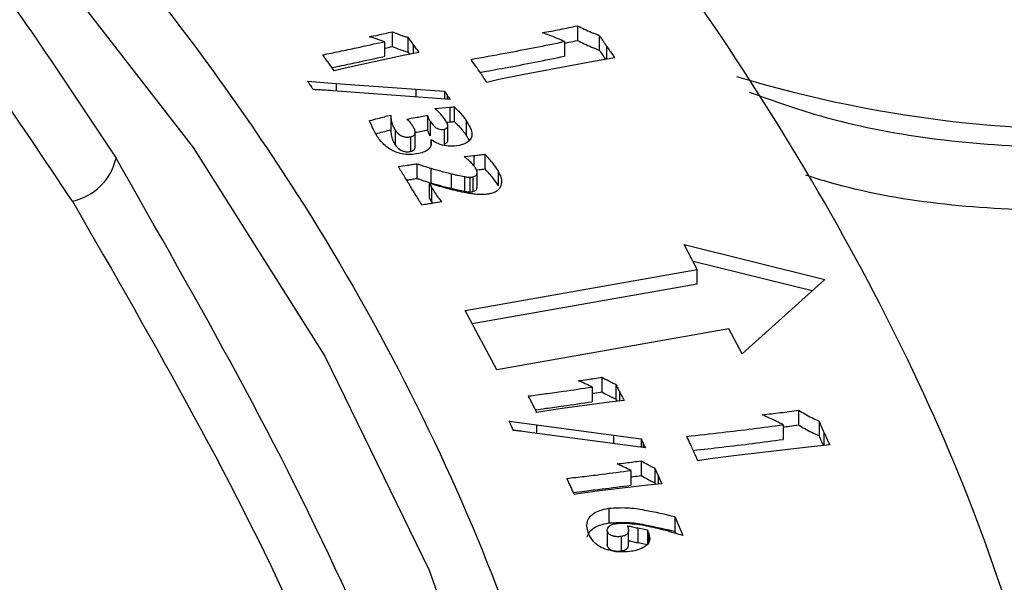
# Model space of a CAD drawing. Units: millimetres. Extents: x 5 to 292, y 5 to 415.
# Drawn here: x 240 to 246, y 279 to 282 of the extents above; entities that cross this region are included whole.
import ezdxf

# ---------------------------------------------------------------- set-up
doc = ezdxf.new("R2010")
doc.units = ezdxf.units.MM

msp = doc.modelspace()

# ---------------------------------------------------------------- linework, layer by layer
at = {"color": 7, "linetype": 'Continuous', "lineweight": 25}
for p, q in [((242.4546, 282.1331), (242.4546, 282.0514)), ((243.4844, 282.1668), (243.4844, 282.0851)), ((243.6067, 282.1133), (243.6067, 282.0316)), ((242.4121, 282.0784), (242.4121, 281.9968)), ((242.5417, 282.1028), (242.5417, 282.0212)), ((243.4125, 282.0791), (243.4125, 281.9974)), ((242.6037, 282.0177), (242.5255, 282.0026)), ((242.5255, 282.0026), (242.2694, 281.9486)), ((243.5752, 281.9682), (243.1882, 281.8958)), ((243.6932, 281.9877), (243.5752, 281.9682)), ((242.1759, 281.9278), (242.1317, 281.9171)), ((242.2694, 281.9486), (242.1759, 281.9278)), ((243.1882, 281.8958), (243.0473, 281.8673)), ((241.9845, 281.8586), (242.1423, 281.8466)), ((242.1423, 281.8466), (242.5857, 281.8149)), ((243.0473, 281.8673), (242.9811, 281.8521)), ((242.7765, 281.7577), (242.1244, 281.8053)), ((242.5857, 281.8149), (242.7455, 281.8041)), ((242.7455, 281.8041), (242.7455, 281.76)), ((242.7603, 281.7808), (242.7603, 281.7589)), ((242.6919, 281.7065), (242.7758, 281.7138)), ((242.7758, 281.7138), (242.7758, 281.6321)), ((242.7993, 281.7163), (242.7993, 281.6347)), ((242.4471, 281.6707), (242.4471, 281.5891)), ((242.652, 281.6688), (242.652, 281.5871)), ((242.6653, 281.6366), (242.6653, 281.555)), ((242.7569, 281.6305), (242.7758, 281.6321)), ((242.8665, 281.64), (242.8665, 281.5583)), ((242.4712, 281.586), (242.4712, 281.5043)), ((242.5825, 281.4955), (242.5825, 281.5771)), ((242.7433, 281.5911), (242.7433, 281.5094)), ((242.7638, 281.5317), (242.7638, 281.6134)), ((242.5569, 281.5495), (242.5569, 281.4679)), ((242.669, 281.5347), (242.669, 281.5013)), ((242.8665, 281.5583), (242.8822, 281.5283)), ((242.8552, 281.4392), (242.9083, 281.4453)), ((242.9083, 281.4453), (242.9083, 281.3883)), ((242.9692, 281.4529), (242.9692, 281.3713)), ((242.5918, 281.3998), (242.5918, 281.3182)), ((242.6702, 281.3749), (242.6702, 281.2933)), ((242.927, 281.2672), (242.927, 281.3489)), ((243.0432, 281.3584), (243.0432, 281.2767)), ((242.7824, 281.3444), (242.7824, 281.2627)), ((242.8561, 281.3282), (242.8561, 281.2465)), ((242.8869, 281.3248), (242.8869, 281.2431)), ((242.9026, 281.3263), (242.9026, 281.2446)), ((242.6597, 281.2911), (242.6725, 281.2695)), ((242.6597, 281.2911), (242.6597, 281.2094)), ((242.6725, 281.2695), (242.6725, 281.1878)), ((242.6597, 281.2094), (242.6725, 281.1878)), ((242.6725, 281.1878), (242.678, 281.1793)), ((244.0786, 280.9501), (244.861, 280.7562)), ((244.1517, 280.8121), (244.0786, 280.9501)), ((244.7897, 280.6922), (244.1284, 280.8561)), ((242.8607, 280.5842), (244.1517, 280.8121)), ((244.1517, 280.7304), (244.1517, 280.8121)), ((244.861, 280.7562), (244.4003, 280.3429)), ((244.1517, 280.7304), (242.9003, 280.5096)), ((243.0361, 280.253), (242.8607, 280.5842)), ((244.3272, 280.4809), (243.0361, 280.253)), ((244.4003, 280.3429), (244.3272, 280.4809)), ((243.6214, 280.2123), (243.6214, 280.1307)), ((243.566, 280.1581), (243.566, 280.0764)), ((243.6986, 280.1739), (243.6986, 280.0922)), ((243.4006, 280.0383), (243.3043, 280.024)), ((243.6639, 280.0745), (243.4006, 280.0383)), ((243.744, 280.0842), (243.6639, 280.0745)), ((243.3043, 280.024), (243.2588, 280.0163)), ((244.7141, 280.0292), (244.7141, 279.9475)), ((243.1051, 279.9683), (243.2573, 279.9474)), ((243.2573, 279.9474), (243.6852, 279.8906)), ((244.6286, 279.9482), (244.6286, 279.8665)), ((244.8287, 279.9688), (244.8287, 279.8871)), ((243.8628, 279.82), (243.2337, 279.9044)), ((243.6852, 279.8906), (243.8396, 279.8706)), ((243.8396, 279.8706), (243.8396, 279.8231)), ((243.8504, 279.8452), (243.8504, 279.8216)), ((244.7673, 279.8248), (244.369, 279.7776)), ((244.888, 279.8371), (244.7673, 279.8248)), ((244.2234, 279.7586), (244.1543, 279.7483)), ((244.369, 279.7776), (244.2234, 279.7586)), ((243.8385, 279.748), (243.8385, 279.6664)), ((243.915, 279.708), (243.915, 279.6264)), ((243.7821, 279.6941), (243.7821, 279.6124)), ((243.8748, 279.6122), (243.6101, 279.5802)), ((243.9551, 279.6205), (243.8748, 279.6122)), ((243.915, 279.6264), (243.9192, 279.6168)), ((243.5132, 279.5674), (243.4673, 279.5604)), ((243.6101, 279.5802), (243.5132, 279.5674)), ((243.6602, 279.484), (243.6602, 279.4024)), ((244.0274, 279.4378), (244.0709, 279.3325)), ((244.0274, 279.4378), (244.0274, 279.3561)), ((243.651, 279.372), (243.651, 279.3705)), ((243.651, 279.3553), (243.651, 279.2904)), ((243.6512, 279.3544), (243.6512, 279.2727)), ((243.7285, 279.3289), (243.7285, 279.2473)), ((243.769, 279.2737), (243.769, 279.3553)), ((243.8201, 279.3748), (243.8737, 279.3634)), ((243.8201, 279.3748), (243.8201, 279.2932)), ((243.8737, 279.3634), (243.8737, 279.2818)), ((243.8821, 279.3431), (243.8821, 279.2976)), ((244.0274, 279.3561), (244.0324, 279.344)), ((243.8201, 279.2932), (243.8737, 279.2818))]:
    msp.add_line(p, q, dxfattribs=at)
at = {"color": 8, "linetype": 'Continuous', "lineweight": 25}
for p, q in [((242.5705, 282.062), (242.5705, 282.0113)), ((243.647, 282.0532), (243.647, 281.9801)), ((242.1423, 281.8466), (242.1423, 281.804)), ((242.5857, 281.8149), (242.5857, 281.7716)), ((243.7196, 280.131), (243.7196, 280.0812)), ((243.2573, 279.9474), (243.2573, 279.9013)), ((243.6852, 279.8906), (243.6852, 279.8438)), ((244.8558, 279.9059), (244.8558, 279.8338)), ((243.9334, 279.6662), (243.9334, 279.6183))]:
    msp.add_line(p, q, dxfattribs=at)
at = {"color": 7, "linetype": 'Continuous', "lineweight": 25, "flags": 128}
msp.add_lwpolyline([(240.3803, 282.7242), (240.472, 282.6179), (241.3487, 281.4907), (242.0796, 280.3294), (242.6608, 279.1403), (243.0892, 277.9297), (243.3625, 276.7043), (243.4791, 275.4706), (243.4385, 274.2352), (243.241, 273.0049), (242.8874, 271.7863), (242.3798, 270.586), (241.7209, 269.4105), (240.9143, 268.266), (239.9643, 267.1588), (239.7007, 266.8842)], dxfattribs=at)
at = {"color": 7, "linetype": 'Continuous', "lineweight": 25}
for centre, radius, start, end in [((246.3714, 288.4995), 6.9105, 253.1635, 274.40016), ((240.609, 281.5029), 0.3184, 282.2284, 346.8714)]:
    msp.add_arc(centre, radius, start, end, dxfattribs=at)
for points, knots in [([(256.1954, 279.2634), (256.1441, 279.4475), (255.9611, 280.1049), (255.5207, 281.1711), (254.8909, 282.4584), (254.1669, 283.6773), (253.3375, 284.8718), (252.4028, 286.0384), (251.3661, 287.174), (250.2304, 288.2756), (248.9989, 289.3402), (247.6752, 290.3652), (246.2631, 291.3478), (244.7666, 292.2856), (243.1899, 293.1762), (241.5376, 294.0173), (239.8145, 294.8068), (238.0254, 295.5426), (236.1759, 296.2229), (234.2718, 296.846), (232.3193, 297.4102), (230.3256, 297.9137), (228.2997, 298.3565), (226.2513, 298.7323), (224.6296, 298.9906), (223.6863, 299.1034), (223.4376, 299.1331)], [0, 0, 0, 0, 0.018951, 0.067652, 0.111476, 0.155338, 0.199225, 0.243131, 0.287049, 0.33097, 0.374889, 0.4188, 0.462698, 0.506577, 0.550433, 0.594261, 0.638055, 0.681807, 0.725508, 0.769141, 0.812685, 0.856105, 0.899345, 0.942305, 0.984789, 1, 1, 1, 1]), ([(255.8476, 279.1291), (255.603, 279.8909), (255.1095, 281.4282), (253.8751, 283.6872), (252.2593, 285.911), (250.2279, 288.0621), (247.8024, 290.1066), (245.0159, 292.0045), (241.9077, 293.728), (238.5236, 295.2526), (234.9309, 296.5566), (231.1865, 297.6258), (227.3576, 298.4774), (224.7305, 298.8573), (223.4284, 299.0456)], [0, 0, 0, 0, 0.080034, 0.161491, 0.244276, 0.328994, 0.414273, 0.5, 0.585722, 0.671001, 0.755724, 0.838504, 0.919963, 1, 1, 1, 1]), ([(246.3389, 277.108), (246.1864, 277.7974), (245.8809, 279.1785), (244.9182, 281.195), (243.6034, 283.1404), (241.9026, 284.9845), (239.861, 286.7082), (237.4998, 288.2907), (234.8394, 289.7063), (231.9237, 290.9425), (228.8525, 291.9644), (225.6722, 292.761), (222.4397, 293.3642), (220.2144, 293.5973), (219.1033, 293.7137)], [0, 0, 0, 0, 0.084576, 0.169423, 0.254, 0.338531, 0.423331, 0.507862, 0.592406, 0.67722, 0.761764, 0.841102, 0.920662, 1, 1, 1, 1]), ([(240.6764, 281.1917), (240.3661, 281.6554), (239.7458, 282.5821), (238.6289, 283.9143), (237.3936, 285.2036), (236.4585, 286.0142), (235.9907, 286.4197)], [0, 0, 0, 0, 0.250105, 0.499802, 0.749759, 1, 1, 1, 1]), ([(238.5067, 285.0285), (238.9546, 284.6353), (239.8563, 283.8437), (240.992, 282.5711), (242.1268, 281.0072), (243.0923, 279.1221), (243.695, 276.9244), (243.7959, 274.6992), (243.3885, 272.5064), (242.541, 270.3894), (241.6063, 269.0647), (241.1448, 268.4106)], [0, 0, 0, 0, 0.080924, 0.162904, 0.245872, 0.372414, 0.500046, 0.627677, 0.754219, 0.878638, 1, 1, 1, 1]), ([(238.3012, 284.7458), (238.7928, 284.209), (239.2884, 283.6678), (239.7596, 283.0702), (239.876, 282.9213), (240.2964, 282.3712), (240.6439, 281.8462), (240.9191, 281.4306)], [0, 0, 0, 0, 0.501802, 0.506017, 0.540205, 0.636054, 1, 1, 1, 1]), ([(235.3125, 266.3712), (235.8296, 266.7986), (236.8637, 267.6534), (238.1127, 269.0434), (239.123, 270.4957), (239.8635, 272.0021), (240.3307, 273.5436), (240.5188, 275.1053), (240.4266, 276.6701), (240.0532, 278.2205), (239.4053, 279.7415), (238.4826, 281.2165), (237.3117, 282.6384), (236.3239, 283.5173), (235.8304, 283.9564)], [0, 0, 0, 0, 0.083249, 0.166497, 0.2496, 0.333055, 0.4163, 0.499292, 0.582826, 0.666098, 0.749051, 0.832699, 0.916405, 1, 1, 1, 1]), ([(242.3279, 282.1058), (242.3437, 282.109), (242.3728, 282.1149), (242.415, 282.124), (242.4414, 282.1301), (242.4546, 282.1331)], [0, 0, 0, 0, 0.369865, 0.68489, 1, 1, 1, 1]), ([(242.4546, 282.1331), (242.4688, 282.1278), (242.4901, 282.1198), (242.5187, 282.1092), (242.534, 282.105), (242.5417, 282.1028)], [0, 0, 0, 0, 0.498865, 0.74894, 1, 1, 1, 1]), ([(243.2914, 282.1281), (243.3237, 282.1342), (243.3722, 282.1434), (243.4366, 282.1563), (243.4684, 282.1633), (243.4844, 282.1668)], [0, 0, 0, 0, 0.49985, 0.749884, 1, 1, 1, 1]), ([(243.4125, 282.0791), (243.3993, 282.0849), (243.3731, 282.0965), (243.3321, 282.1123), (243.3049, 282.1228), (243.2914, 282.1281)], [0, 0, 0, 0, 0.337934, 0.668896, 1, 1, 1, 1]), ([(243.4844, 282.1668), (243.4972, 282.1607), (243.5234, 282.1483), (243.5633, 282.1297), (243.5922, 282.1188), (243.6067, 282.1133)], [0, 0, 0, 0, 0.325598, 0.662324, 1, 1, 1, 1]), ([(243.6067, 282.1133), (243.6126, 282.1043), (243.6221, 282.0898), (243.6356, 282.0698), (243.6432, 282.0587), (243.647, 282.0532)], [0, 0, 0, 0, 0.448178, 0.72409, 1, 1, 1, 1]), ([(242.0677, 282.0051), (242.0991, 282.0115), (242.162, 282.0243), (242.2769, 282.0486), (242.3601, 282.067), (242.4121, 282.0784)], [0, 0, 0, 0, 0.272416, 0.544825, 1, 1, 1, 1]), ([(242.4121, 282.0784), (242.4053, 282.0809), (242.3916, 282.0858), (242.3705, 282.0927), (242.3493, 282.0993), (242.335, 282.1037), (242.3279, 282.1058)], [0, 0, 0, 0, 0.2500485, 0.5001118, 0.7500518, 1, 1, 1, 1]), ([(242.5417, 282.1028), (242.544, 282.0994), (242.5487, 282.0926), (242.5581, 282.079), (242.5655, 282.0688), (242.5705, 282.062)], [0, 0, 0, 0, 0.250003, 0.500014, 1, 1, 1, 1]), ([(242.5705, 282.062), (242.5732, 282.0583), (242.5786, 282.0509), (242.5896, 282.0361), (242.5981, 282.0251), (242.6037, 282.0177)], [0, 0, 0, 0, 0.249999, 0.500005, 1, 1, 1, 1]), ([(242.8928, 281.9801), (242.9564, 281.9916), (243.0753, 282.0131), (243.2487, 282.0458), (243.3579, 282.068), (243.4125, 282.0791)], [0, 0, 0, 0, 0.365437, 0.682687, 1, 1, 1, 1]), ([(243.4125, 282.07), (243.4205, 282.0716), (243.4446, 282.0764), (243.4684, 282.0816), (243.4844, 282.0851)], [0, 0, 0, 0, 0.331692, 1, 1, 1, 1]), ([(243.4844, 282.0851), (243.4972, 282.079), (243.5234, 282.0666), (243.5633, 282.0481), (243.5922, 282.0371), (243.6067, 282.0316)], [0, 0, 0, 0, 0.325598, 0.662324, 1, 1, 1, 1]), ([(242.1024, 281.9584), (242.0996, 281.9623), (242.0939, 281.9701), (242.0824, 281.9857), (242.0736, 281.9974), (242.0677, 282.0051)], [0, 0, 0, 0, 0.249998, 0.500009, 1, 1, 1, 1]), ([(242.4121, 282.0418), (242.4131, 282.042), (242.4273, 282.0451), (242.4414, 282.0484), (242.4546, 282.0514)], [0, 0, 0, 0, 0.067217, 1, 1, 1, 1]), ([(242.4546, 282.0514), (242.4688, 282.0461), (242.4901, 282.0381), (242.5187, 282.0276), (242.534, 282.0233), (242.5417, 282.0212)], [0, 0, 0, 0, 0.498865, 0.74894, 1, 1, 1, 1]), ([(242.5417, 282.0212), (242.544, 282.0178), (242.5472, 282.0132), (242.5503, 282.0087), (242.5511, 282.0075)], [0, 0, 0, 0, 0.750265, 1, 1, 1, 1]), ([(243.6067, 282.0316), (243.6126, 282.0226), (243.6221, 282.0081), (243.6339, 281.9907), (243.6397, 281.9822), (243.6418, 281.9792)], [0, 0, 0, 0, 0.513582, 0.829758, 1, 1, 1, 1]), ([(243.647, 282.0532), (243.6532, 282.0443), (243.6639, 282.0289), (243.6793, 282.0071), (243.6886, 281.9942), (243.6932, 281.9877)], [0, 0, 0, 0, 0.408003, 0.703996, 1, 1, 1, 1]), ([(242.1317, 281.9171), (242.1294, 281.9206), (242.1246, 281.9275), (242.1148, 281.9412), (242.1074, 281.9515), (242.1024, 281.9584)], [0, 0, 0, 0, 0.250007, 0.500026, 1, 1, 1, 1]), ([(242.1198, 281.9342), (242.1339, 281.937), (242.1793, 281.9463), (242.2769, 281.967), (242.3601, 281.9853), (242.4121, 281.9968)], [0, 0, 0, 0, 0.143229, 0.464006, 1, 1, 1, 1]), ([(242.9409, 281.9121), (242.9348, 281.921), (242.9239, 281.9369), (242.9077, 281.9595), (242.8978, 281.9732), (242.8928, 281.9801)], [0, 0, 0, 0, 0.39279, 0.696392, 1, 1, 1, 1]), ([(242.9412, 281.9072), (242.9886, 281.9158), (243.0914, 281.9344), (243.2487, 281.9641), (243.3579, 281.9863), (243.4125, 281.9974)], [0, 0, 0, 0, 0.300657, 0.650294, 1, 1, 1, 1]), ([(242.9811, 281.8521), (242.9752, 281.8611), (242.9658, 281.8756), (242.9522, 281.8956), (242.9447, 281.9066), (242.9409, 281.9121)], [0, 0, 0, 0, 0.448753, 0.724364, 1, 1, 1, 1]), ([(242.0016, 281.8341), (242.0002, 281.8361), (241.9974, 281.8402), (241.9916, 281.8484), (241.9873, 281.8545), (241.9845, 281.8586)], [0, 0, 0, 0, 0.250101, 0.500204, 1, 1, 1, 1]), ([(242.0155, 281.8122), (242.0143, 281.814), (242.012, 281.8176), (242.0076, 281.825), (242.004, 281.8305), (242.0016, 281.8341)], [0, 0, 0, 0, 0.250037, 0.500098, 1, 1, 1, 1]), ([(242.1244, 281.8053), (242.1063, 281.8066), (242.0791, 281.8085), (242.0428, 281.8106), (242.0246, 281.8116), (242.0155, 281.8122)], [0, 0, 0, 0, 0.499976, 0.749986, 1, 1, 1, 1]), ([(242.7455, 281.8041), (242.7467, 281.8022), (242.7492, 281.7983), (242.7539, 281.7905), (242.7578, 281.7846), (242.7603, 281.7808)], [0, 0, 0, 0, 0.2500162, 0.5000379, 1, 1, 1, 1]), ([(242.7603, 281.7808), (242.7616, 281.7788), (242.7643, 281.775), (242.7695, 281.7673), (242.7737, 281.7615), (242.7765, 281.7577)], [0, 0, 0, 0, 0.250025, 0.500044, 1, 1, 1, 1]), ([(242.7501, 281.6436), (242.7436, 281.6525), (242.7323, 281.6679), (242.7118, 281.6886), (242.6985, 281.7005), (242.6919, 281.7065)], [0, 0, 0, 0, 0.404533, 0.701817, 1, 1, 1, 1]), ([(242.7758, 281.7138), (242.7777, 281.714), (242.7817, 281.7144), (242.7895, 281.7152), (242.7954, 281.7159), (242.7993, 281.7163)], [0, 0, 0, 0, 0.250017, 0.500018, 1, 1, 1, 1]), ([(242.7993, 281.7163), (242.8079, 281.7081), (242.8249, 281.6917), (242.8478, 281.6663), (242.8603, 281.6488), (242.8665, 281.64)], [0, 0, 0, 0, 0.336578, 0.667539, 1, 1, 1, 1]), ([(242.3293, 281.6399), (242.3445, 281.6438), (242.3719, 281.6508), (242.4112, 281.661), (242.4351, 281.6675), (242.4471, 281.6707)], [0, 0, 0, 0, 0.386543, 0.693256, 1, 1, 1, 1]), ([(242.3763, 281.5451), (242.3705, 281.5542), (242.3589, 281.5722), (242.343, 281.6038), (242.3344, 281.6265), (242.3293, 281.6399)], [0, 0, 0, 0, 0.292564, 0.585279, 1, 1, 1, 1]), ([(242.4471, 281.6707), (242.4476, 281.6611), (242.4486, 281.642), (242.4556, 281.6134), (242.4659, 281.5952), (242.4712, 281.586)], [0, 0, 0, 0, 0.334556, 0.664395, 1, 1, 1, 1]), ([(242.5355, 281.6482), (242.5514, 281.6509), (242.5789, 281.6555), (242.6177, 281.6625), (242.6406, 281.6667), (242.652, 281.6688)], [0, 0, 0, 0, 0.410214, 0.705093, 1, 1, 1, 1]), ([(242.5653, 281.6157), (242.5633, 281.6185), (242.5593, 281.6242), (242.5502, 281.6354), (242.5413, 281.643), (242.5355, 281.6482)], [0, 0, 0, 0, 0.250367, 0.500857, 1, 1, 1, 1]), ([(242.652, 281.6688), (242.6526, 281.666), (242.6537, 281.6605), (242.6576, 281.6497), (242.6622, 281.6419), (242.6653, 281.6366)], [0, 0, 0, 0, 0.250347, 0.500861, 1, 1, 1, 1]), ([(242.6653, 281.6366), (242.6724, 281.6262), (242.6826, 281.6112), (242.7032, 281.5959), (242.7193, 281.5909), (242.7323, 281.5893), (242.7401, 281.5906), (242.7433, 281.5911)], [0, 0, 0, 0, 0.475504, 0.685341, 0.802655, 0.920305, 1, 1, 1, 1]), ([(242.7433, 281.5911), (242.7467, 281.5921), (242.7534, 281.5941), (242.7606, 281.6001), (242.7649, 281.6087), (242.7624, 281.624), (242.7551, 281.6357), (242.7501, 281.6436)], [0, 0, 0, 0, 0.111169, 0.222886, 0.363617, 0.565763, 1, 1, 1, 1]), ([(242.7758, 281.6321), (242.7777, 281.6323), (242.7817, 281.6328), (242.7895, 281.6336), (242.7954, 281.6342), (242.7993, 281.6347)], [0, 0, 0, 0, 0.250017, 0.500018, 1, 1, 1, 1]), ([(242.7993, 281.6347), (242.8079, 281.6264), (242.8249, 281.6101), (242.8478, 281.5847), (242.8603, 281.5671), (242.8665, 281.5583)], [0, 0, 0, 0, 0.336578, 0.667539, 1, 1, 1, 1]), ([(242.8665, 281.64), (242.8769, 281.6232), (242.8933, 281.5965), (242.8999, 281.5609), (242.893, 281.537), (242.8756, 281.5199), (242.853, 281.5083), (242.8354, 281.5038), (242.8274, 281.5017)], [0, 0, 0, 0, 0.337279, 0.535008, 0.674899, 0.78946, 0.903572, 1, 1, 1, 1]), ([(242.3629, 281.5668), (242.3669, 281.5679), (242.383, 281.572), (242.4112, 281.5793), (242.4351, 281.5858), (242.4471, 281.5891)], [0, 0, 0, 0, 0.143165, 0.57156, 1, 1, 1, 1]), ([(242.4471, 281.5891), (242.4476, 281.5795), (242.4486, 281.5604), (242.4556, 281.5317), (242.4659, 281.5135), (242.4712, 281.5043)], [0, 0, 0, 0, 0.334556, 0.664395, 1, 1, 1, 1]), ([(242.4712, 281.586), (242.4778, 281.5775), (242.4875, 281.5653), (242.5098, 281.5531), (242.5275, 281.5479), (242.5442, 281.5473), (242.5529, 281.5488), (242.5569, 281.5495)], [0, 0, 0, 0, 0.402619, 0.584855, 0.769087, 0.896409, 1, 1, 1, 1]), ([(242.5569, 281.5495), (242.5609, 281.5506), (242.5691, 281.5529), (242.5776, 281.5589), (242.5829, 281.5679), (242.5828, 281.5812), (242.5765, 281.5979), (242.5691, 281.6097), (242.5653, 281.6157)], [0, 0, 0, 0, 0.104614, 0.21013, 0.306944, 0.487815, 0.741369, 1, 1, 1, 1]), ([(242.5825, 281.5746), (242.5828, 281.5746), (242.5946, 281.5766), (242.6177, 281.5808), (242.6406, 281.585), (242.652, 281.5871)], [0, 0, 0, 0, 0.012197, 0.506075, 1, 1, 1, 1]), ([(242.652, 281.5871), (242.6526, 281.5844), (242.6537, 281.5789), (242.6576, 281.568), (242.6622, 281.5602), (242.6653, 281.555)], [0, 0, 0, 0, 0.250347, 0.500861, 1, 1, 1, 1]), ([(242.6026, 281.4563), (242.5862, 281.4537), (242.5556, 281.4487), (242.5089, 281.4533), (242.4621, 281.4679), (242.4129, 281.4984), (242.3898, 281.5279), (242.3763, 281.5451)], [0, 0, 0, 0, 0.165199, 0.308476, 0.451365, 0.680956, 1, 1, 1, 1]), ([(242.669, 281.5347), (242.6714, 281.5224), (242.6752, 281.5037), (242.6587, 281.4802), (242.6352, 281.465), (242.6138, 281.4593), (242.6026, 281.4563)], [0, 0, 0, 0, 0.378907, 0.577909, 0.777813, 1, 1, 1, 1]), ([(242.8274, 281.5017), (242.8107, 281.4991), (242.7796, 281.4943), (242.7297, 281.5031), (242.6949, 281.5183), (242.6757, 281.5304), (242.669, 281.5347)], [0, 0, 0, 0, 0.281537, 0.526302, 0.834197, 1, 1, 1, 1]), ([(242.7433, 281.5094), (242.7467, 281.5104), (242.7534, 281.5125), (242.7605, 281.5185), (242.7643, 281.5251), (242.7634, 281.5298), (242.7631, 281.5317)], [0, 0, 0, 0, 0.240561, 0.482309, 0.786841, 1, 1, 1, 1]), ([(242.4712, 281.5043), (242.4778, 281.4959), (242.4875, 281.4837), (242.5098, 281.4715), (242.5275, 281.4662), (242.5442, 281.4656), (242.5529, 281.4672), (242.5569, 281.4679)], [0, 0, 0, 0, 0.402619, 0.584855, 0.769087, 0.896409, 1, 1, 1, 1]), ([(242.5569, 281.4679), (242.5609, 281.469), (242.5691, 281.4712), (242.5776, 281.4773), (242.5827, 281.4856), (242.5823, 281.4917), (242.582, 281.4955)], [0, 0, 0, 0, 0.22825, 0.458465, 0.669697, 1, 1, 1, 1]), ([(242.9187, 281.3752), (242.9123, 281.3841), (242.9008, 281.4), (242.8776, 281.4207), (242.8627, 281.433), (242.8552, 281.4392)], [0, 0, 0, 0, 0.391152, 0.695049, 1, 1, 1, 1]), ([(242.9083, 281.4453), (242.9134, 281.4459), (242.9236, 281.447), (242.9389, 281.4489), (242.9541, 281.4509), (242.9642, 281.4523), (242.9692, 281.4529)], [0, 0, 0, 0, 0.250181, 0.500237, 0.750115, 1, 1, 1, 1]), ([(242.9692, 281.4529), (242.9771, 281.4444), (242.9927, 281.4274), (243.0184, 281.3961), (243.0338, 281.3728), (243.0432, 281.3584)], [0, 0, 0, 0, 0.278051, 0.556163, 1, 1, 1, 1]), ([(242.489, 281.3836), (242.5062, 281.3861), (242.532, 281.3899), (242.5661, 281.3958), (242.5832, 281.3985), (242.5918, 281.3998)], [0, 0, 0, 0, 0.4998445, 0.7498962, 1, 1, 1, 1]), ([(242.557, 281.2734), (242.5458, 281.2918), (242.529, 281.3194), (242.5061, 281.3561), (242.4947, 281.3744), (242.489, 281.3836)], [0, 0, 0, 0, 0.499995, 0.749998, 1, 1, 1, 1]), ([(242.5918, 281.3998), (242.5983, 281.3977), (242.6112, 281.3934), (242.6372, 281.3849), (242.657, 281.3789), (242.6702, 281.3749)], [0, 0, 0, 0, 0.250027, 0.500063, 1, 1, 1, 1]), ([(242.6702, 281.3749), (242.6852, 281.3706), (242.7111, 281.3631), (242.7485, 281.3529), (242.7711, 281.3472), (242.7824, 281.3444)], [0, 0, 0, 0, 0.403051, 0.70147, 1, 1, 1, 1]), ([(242.9026, 281.3263), (242.9071, 281.3274), (242.9149, 281.3295), (242.9224, 281.3352), (242.9271, 281.3434), (242.9277, 281.3572), (242.9221, 281.3683), (242.9187, 281.3752)], [0, 0, 0, 0, 0.151999, 0.263999, 0.375601, 0.615725, 1, 1, 1, 1]), ([(242.9225, 281.3653), (242.9229, 281.3653), (242.9283, 281.3659), (242.9389, 281.3672), (242.9541, 281.3693), (242.9642, 281.3706), (242.9692, 281.3713)], [0, 0, 0, 0, 0.024043, 0.349513, 0.674752, 1, 1, 1, 1]), ([(242.9692, 281.3713), (242.9771, 281.3628), (242.9927, 281.3458), (243.0184, 281.3145), (243.0338, 281.2911), (243.0432, 281.2767)], [0, 0, 0, 0, 0.278051, 0.556163, 1, 1, 1, 1]), ([(243.0432, 281.3584), (243.0495, 281.3466), (243.0622, 281.3229), (243.065, 281.2894), (243.0536, 281.263), (243.0343, 281.245), (243.0135, 281.2362), (243.0004, 281.2331), (242.9976, 281.2325)], [0, 0, 0, 0, 0.26052, 0.522983, 0.69491, 0.828167, 0.962307, 1, 1, 1, 1]), ([(242.5352, 281.309), (242.537, 281.3093), (242.5473, 281.3109), (242.5661, 281.3142), (242.5832, 281.3168), (242.5918, 281.3182)], [0, 0, 0, 0, 0.093629, 0.546767, 1, 1, 1, 1]), ([(242.5918, 281.3182), (242.5983, 281.316), (242.6112, 281.3117), (242.6372, 281.3032), (242.657, 281.2973), (242.6702, 281.2933)], [0, 0, 0, 0, 0.250027, 0.500063, 1, 1, 1, 1]), ([(242.6702, 281.2933), (242.6852, 281.289), (242.7111, 281.2815), (242.7485, 281.2713), (242.7711, 281.2656), (242.7824, 281.2627)], [0, 0, 0, 0, 0.403051, 0.70147, 1, 1, 1, 1]), ([(242.7824, 281.3444), (242.7885, 281.3429), (242.8006, 281.3399), (242.825, 281.3343), (242.8437, 281.3306), (242.8561, 281.3282)], [0, 0, 0, 0, 0.250062, 0.50016, 1, 1, 1, 1]), ([(242.8561, 281.3282), (242.8587, 281.3278), (242.8637, 281.3269), (242.8739, 281.3255), (242.8817, 281.3251), (242.8869, 281.3248)], [0, 0, 0, 0, 0.250746, 0.501558, 1, 1, 1, 1]), ([(242.8869, 281.3248), (242.8883, 281.3248), (242.8909, 281.3249), (242.8962, 281.3252), (242.9, 281.3258), (242.9026, 281.3263)], [0, 0, 0, 0, 0.251177, 0.502518, 1, 1, 1, 1]), ([(242.6195, 281.1698), (242.614, 281.1789), (242.6032, 281.1971), (242.5825, 281.2316), (242.567, 281.257), (242.557, 281.2734)], [0, 0, 0, 0, 0.26303, 0.5260576, 1, 1, 1, 1]), ([(242.7701, 281.2594), (242.755, 281.2635), (242.7289, 281.2705), (242.6922, 281.2812), (242.6706, 281.2878), (242.6597, 281.2911)], [0, 0, 0, 0, 0.40554, 0.702743, 1, 1, 1, 1]), ([(242.6725, 281.2695), (242.6784, 281.2605), (242.6902, 281.2422), (242.7076, 281.2144), (242.7232, 281.1966), (242.731, 281.1877)], [0, 0, 0, 0, 0.326184, 0.66234, 1, 1, 1, 1]), ([(242.8666, 281.2375), (242.8503, 281.2408), (242.8259, 281.2458), (242.7939, 281.2533), (242.7781, 281.2574), (242.7701, 281.2594)], [0, 0, 0, 0, 0.499414, 0.749623, 1, 1, 1, 1]), ([(242.7824, 281.2627), (242.7885, 281.2612), (242.8006, 281.2583), (242.825, 281.2527), (242.8437, 281.249), (242.8561, 281.2465)], [0, 0, 0, 0, 0.250062, 0.50016, 1, 1, 1, 1]), ([(242.8561, 281.2465), (242.8587, 281.2461), (242.8637, 281.2453), (242.8739, 281.2438), (242.8817, 281.2434), (242.8869, 281.2431)], [0, 0, 0, 0, 0.250746, 0.501558, 1, 1, 1, 1]), ([(242.9261, 281.2292), (242.9211, 281.2297), (242.911, 281.2306), (242.891, 281.233), (242.8763, 281.2357), (242.8666, 281.2375)], [0, 0, 0, 0, 0.250189, 0.500478, 1, 1, 1, 1]), ([(242.8869, 281.2431), (242.8883, 281.2431), (242.8909, 281.2432), (242.8962, 281.2435), (242.9, 281.2442), (242.9026, 281.2446)], [0, 0, 0, 0, 0.251177, 0.502518, 1, 1, 1, 1]), ([(242.9026, 281.2446), (242.9071, 281.2458), (242.9149, 281.2478), (242.9224, 281.2535), (242.9264, 281.2599), (242.9262, 281.2646), (242.9262, 281.2672)], [0, 0, 0, 0, 0.2945767, 0.511635, 0.7279212, 1, 1, 1, 1]), ([(242.731, 281.1877), (242.7149, 281.1852), (242.6883, 281.181), (242.6511, 281.175), (242.63, 281.1715), (242.6195, 281.1698)], [0, 0, 0, 0, 0.4318155, 0.7158944, 1, 1, 1, 1]), ([(242.9653, 281.2283), (242.9621, 281.2282), (242.9555, 281.2279), (242.9424, 281.2282), (242.9326, 281.2288), (242.9261, 281.2292)], [0, 0, 0, 0, 0.250362, 0.500817, 1, 1, 1, 1]), ([(242.9976, 281.2325), (242.9949, 281.232), (242.9897, 281.231), (242.979, 281.2294), (242.9708, 281.2287), (242.9653, 281.2283)], [0, 0, 0, 0, 0.250492, 0.501086, 1, 1, 1, 1]), ([(240.6947, 275.3583), (240.6847, 275.7343), (240.6608, 276.6354), (240.2876, 278.0472), (239.7068, 279.4825), (239.121, 280.3666), (238.8598, 280.7609)], [0, 0, 0, 0, 0.20351, 0.487757, 0.771576, 1, 1, 1, 1]), ([(243.4905, 280.1938), (243.5068, 280.1959), (243.5368, 280.1998), (243.5805, 280.206), (243.6077, 280.2102), (243.6214, 280.2123)], [0, 0, 0, 0, 0.371145, 0.685526, 1, 1, 1, 1]), ([(243.6214, 280.2123), (243.6338, 280.2057), (243.6525, 280.1957), (243.6778, 280.1825), (243.6916, 280.1768), (243.6986, 280.1739)], [0, 0, 0, 0, 0.499143, 0.749128, 1, 1, 1, 1]), ([(243.212, 280.1086), (243.2445, 280.1129), (243.3095, 280.1214), (243.4276, 280.1376), (243.513, 280.1502), (243.566, 280.1581)], [0, 0, 0, 0, 0.27449, 0.548963, 1, 1, 1, 1]), ([(243.566, 280.1581), (243.56, 280.1612), (243.5478, 280.1674), (243.5289, 280.1764), (243.5098, 280.1851), (243.497, 280.1909), (243.4905, 280.1938)], [0, 0, 0, 0, 0.250063, 0.500166, 0.750082, 1, 1, 1, 1]), ([(243.6986, 280.1739), (243.7003, 280.1703), (243.7037, 280.1631), (243.7105, 280.1488), (243.7159, 280.1381), (243.7196, 280.131)], [0, 0, 0, 0, 0.250005, 0.500001, 1, 1, 1, 1]), ([(243.2376, 280.0595), (243.2355, 280.0636), (243.2313, 280.0718), (243.2229, 280.0882), (243.2163, 280.1004), (243.212, 280.1086)], [0, 0, 0, 0, 0.250002, 0.500005, 1, 1, 1, 1]), ([(243.566, 280.1224), (243.5708, 280.123), (243.5894, 280.1256), (243.6077, 280.1285), (243.6214, 280.1307)], [0, 0, 0, 0, 0.2588603, 1, 1, 1, 1]), ([(243.6214, 280.1307), (243.6338, 280.124), (243.6525, 280.114), (243.6778, 280.1008), (243.6916, 280.0951), (243.6986, 280.0922)], [0, 0, 0, 0, 0.499143, 0.749128, 1, 1, 1, 1]), ([(243.6986, 280.0922), (243.7003, 280.0886), (243.7023, 280.0844), (243.7043, 280.0801), (243.7047, 280.0794)], [0, 0, 0, 0, 0.839879, 1, 1, 1, 1]), ([(243.7196, 280.131), (243.7216, 280.1271), (243.7256, 280.1193), (243.7337, 280.1037), (243.7399, 280.092), (243.744, 280.0842)], [0, 0, 0, 0, 0.249996, 0.499999, 1, 1, 1, 1]), ([(243.2588, 280.0163), (243.2571, 280.0199), (243.2536, 280.0271), (243.2466, 280.0415), (243.2412, 280.0523), (243.2376, 280.0595)], [0, 0, 0, 0, 0.249995, 0.5, 1, 1, 1, 1]), ([(243.2512, 280.0321), (243.2706, 280.0347), (243.3225, 280.0415), (243.4276, 280.056), (243.513, 280.0686), (243.566, 280.0764)], [0, 0, 0, 0, 0.184387, 0.492948, 1, 1, 1, 1]), ([(244.5132, 280.0042), (244.5468, 280.008), (244.5972, 280.0138), (244.6641, 280.0223), (244.6975, 280.0269), (244.7141, 280.0292)], [0, 0, 0, 0, 0.499818, 0.749879, 1, 1, 1, 1]), ([(244.6286, 279.9482), (244.6164, 279.9547), (244.5917, 279.9678), (244.5525, 279.986), (244.5263, 279.9981), (244.5132, 280.0042)], [0, 0, 0, 0, 0.331491, 0.665685, 1, 1, 1, 1]), ([(244.7141, 280.0292), (244.7259, 280.0224), (244.7501, 280.0085), (244.7875, 279.9878), (244.8149, 279.9751), (244.8287, 279.9688)], [0, 0, 0, 0, 0.322134, 0.660567, 1, 1, 1, 1]), ([(243.1182, 279.9414), (243.1171, 279.9436), (243.115, 279.9481), (243.1116, 279.9548), (243.1084, 279.9616), (243.1062, 279.9661), (243.1051, 279.9683)], [0, 0, 0, 0, 0.250078, 0.500169, 0.750072, 1, 1, 1, 1]), ([(243.1284, 279.9174), (243.1276, 279.9194), (243.126, 279.9234), (243.1225, 279.9314), (243.1199, 279.9374), (243.1182, 279.9414)], [0, 0, 0, 0, 0.250035, 0.500074, 1, 1, 1, 1]), ([(244.0933, 279.8834), (244.1588, 279.8909), (244.2809, 279.9048), (244.4594, 279.9261), (244.5722, 279.9408), (244.6286, 279.9482)], [0, 0, 0, 0, 0.365695, 0.682829, 1, 1, 1, 1]), ([(244.6286, 279.9362), (244.6405, 279.9377), (244.669, 279.9412), (244.6975, 279.9452), (244.7141, 279.9475)], [0, 0, 0, 0, 0.413995, 1, 1, 1, 1]), ([(244.7141, 279.9475), (244.7259, 279.9407), (244.7501, 279.9268), (244.7875, 279.9061), (244.8149, 279.8935), (244.8287, 279.8871)], [0, 0, 0, 0, 0.322134, 0.660567, 1, 1, 1, 1]), ([(244.8287, 279.9688), (244.8325, 279.9594), (244.8388, 279.9443), (244.848, 279.9233), (244.8532, 279.9117), (244.8558, 279.9059)], [0, 0, 0, 0, 0.445581, 0.722784, 1, 1, 1, 1]), ([(243.2337, 279.9044), (243.2162, 279.9067), (243.1899, 279.9101), (243.1548, 279.9143), (243.1372, 279.9164), (243.1284, 279.9174)], [0, 0, 0, 0, 0.499982, 0.749987, 1, 1, 1, 1]), ([(243.8396, 279.8706), (243.8405, 279.8685), (243.8422, 279.8643), (243.8458, 279.8558), (243.8486, 279.8494), (243.8504, 279.8452)], [0, 0, 0, 0, 0.2499945, 0.4999835, 1, 1, 1, 1]), ([(244.127, 279.8115), (244.1227, 279.8208), (244.1151, 279.8375), (244.104, 279.8615), (244.0969, 279.8761), (244.0933, 279.8834)], [0, 0, 0, 0, 0.387648, 0.693814, 1, 1, 1, 1]), ([(244.8287, 279.8871), (244.8325, 279.8778), (244.8388, 279.8626), (244.8466, 279.8447), (244.8505, 279.8362), (244.8517, 279.8334)], [0, 0, 0, 0, 0.5214601, 0.8458697, 1, 1, 1, 1]), ([(244.8558, 279.9059), (244.8601, 279.8966), (244.8675, 279.8805), (244.8783, 279.8576), (244.8848, 279.8439), (244.888, 279.8371)], [0, 0, 0, 0, 0.404828, 0.702412, 1, 1, 1, 1]), ([(243.8504, 279.8452), (243.8514, 279.8431), (243.8534, 279.8389), (243.8576, 279.8305), (243.8607, 279.8242), (243.8628, 279.82)], [0, 0, 0, 0, 0.2500033, 0.5000209, 1, 1, 1, 1]), ([(244.1295, 279.8059), (244.1828, 279.812), (244.2929, 279.8245), (244.4594, 279.8445), (244.5722, 279.8592), (244.6286, 279.8665)], [0, 0, 0, 0, 0.319887, 0.659923, 1, 1, 1, 1]), ([(244.1543, 279.7483), (244.1504, 279.7576), (244.144, 279.7729), (244.1349, 279.794), (244.1296, 279.8057), (244.127, 279.8115)], [0, 0, 0, 0, 0.442745, 0.721375, 1, 1, 1, 1]), ([(243.705, 279.7311), (243.7214, 279.733), (243.7519, 279.7365), (243.7964, 279.7421), (243.8245, 279.746), (243.8385, 279.748)], [0, 0, 0, 0, 0.3658, 0.682856, 1, 1, 1, 1]), ([(243.7821, 279.6941), (243.7696, 279.7005), (243.7509, 279.7101), (243.7247, 279.7221), (243.7116, 279.7281), (243.705, 279.7311)], [0, 0, 0, 0, 0.4995943, 0.7497796, 1, 1, 1, 1]), ([(243.8385, 279.748), (243.8509, 279.7411), (243.8693, 279.7307), (243.8944, 279.717), (243.9081, 279.711), (243.915, 279.708)], [0, 0, 0, 0, 0.499008, 0.749039, 1, 1, 1, 1]), ([(243.915, 279.708), (243.9165, 279.7045), (243.9196, 279.6976), (243.9254, 279.6836), (243.9302, 279.6732), (243.9334, 279.6662)], [0, 0, 0, 0, 0.250013, 0.500024, 1, 1, 1, 1]), ([(243.4262, 279.6502), (243.4589, 279.654), (243.5243, 279.6614), (243.643, 279.6759), (243.7288, 279.6871), (243.7821, 279.6941)], [0, 0, 0, 0, 0.274812, 0.549624, 1, 1, 1, 1]), ([(243.4489, 279.6025), (243.447, 279.6065), (243.4434, 279.6145), (243.4359, 279.6304), (243.4301, 279.6423), (243.4262, 279.6502)], [0, 0, 0, 0, 0.250012, 0.500021, 1, 1, 1, 1]), ([(243.7821, 279.6587), (243.7869, 279.6593), (243.8058, 279.6617), (243.8245, 279.6643), (243.8385, 279.6664)], [0, 0, 0, 0, 0.2525296, 1, 1, 1, 1]), ([(243.8385, 279.6664), (243.8509, 279.6594), (243.8693, 279.6491), (243.8944, 279.6354), (243.9081, 279.6294), (243.915, 279.6264)], [0, 0, 0, 0, 0.499008, 0.749039, 1, 1, 1, 1]), ([(243.9334, 279.6662), (243.9352, 279.6624), (243.9387, 279.6548), (243.9458, 279.6395), (243.9514, 279.6281), (243.9551, 279.6205)], [0, 0, 0, 0, 0.2499994, 0.500005, 1, 1, 1, 1]), ([(243.4673, 279.5604), (243.4659, 279.5639), (243.4629, 279.5709), (243.4568, 279.585), (243.452, 279.5955), (243.4489, 279.6025)], [0, 0, 0, 0, 0.250006, 0.500013, 1, 1, 1, 1]), ([(243.4621, 279.5727), (243.4829, 279.5751), (243.5363, 279.5812), (243.643, 279.5942), (243.7288, 279.6054), (243.7821, 279.6124)], [0, 0, 0, 0, 0.193674, 0.499234, 1, 1, 1, 1]), ([(243.6602, 279.484), (243.694, 279.4863), (243.7611, 279.4909), (243.8854, 279.4709), (243.9717, 279.4508), (244.0274, 279.4378)], [0, 0, 0, 0, 0.265698, 0.52622, 1, 1, 1, 1]), ([(243.5464, 279.3443), (243.5409, 279.3637), (243.5324, 279.3935), (243.5478, 279.4319), (243.5729, 279.4563), (243.6111, 279.4746), (243.6428, 279.4807), (243.6602, 279.484)], [0, 0, 0, 0, 0.335992, 0.517068, 0.668163, 0.819159, 1, 1, 1, 1]), ([(243.5396, 279.3233), (243.5425, 279.3329), (243.548, 279.3511), (243.5731, 279.3747), (243.611, 279.393), (243.6428, 279.3991), (243.6602, 279.4024)], [0, 0, 0, 0, 0.2556043, 0.4885027, 0.7212494, 1, 1, 1, 1]), ([(243.7016, 279.3978), (243.693, 279.3961), (243.6777, 279.3931), (243.6601, 279.3841), (243.6502, 279.3733), (243.6484, 279.3628), (243.6504, 279.3567), (243.6512, 279.3544)], [0, 0, 0, 0, 0.266117, 0.473956, 0.682611, 0.878827, 1, 1, 1, 1]), ([(243.6602, 279.4024), (243.694, 279.4047), (243.7611, 279.4092), (243.8854, 279.3893), (243.9717, 279.3691), (244.0274, 279.3561)], [0, 0, 0, 0, 0.265698, 0.52622, 1, 1, 1, 1]), ([(243.7613, 279.3992), (243.7563, 279.3995), (243.7463, 279.4), (243.7263, 279.4002), (243.7115, 279.3988), (243.7016, 279.3978)], [0, 0, 0, 0, 0.250665, 0.501577, 1, 1, 1, 1]), ([(243.9702, 279.3619), (243.9369, 279.3702), (243.8867, 279.3826), (243.8162, 279.3943), (243.7797, 279.3975), (243.7613, 279.3992)], [0, 0, 0, 0, 0.494935, 0.746326, 1, 1, 1, 1]), ([(243.7634, 279.3869), (243.7681, 279.3859), (243.7775, 279.3838), (243.7917, 279.3808), (243.8059, 279.3778), (243.8154, 279.3758), (243.8201, 279.3748)], [0, 0, 0, 0, 0.250128, 0.500247, 0.75013, 1, 1, 1, 1]), ([(243.7684, 279.3751), (243.768, 279.3761), (243.7671, 279.378), (243.7656, 279.382), (243.7643, 279.385), (243.7634, 279.3869)], [0, 0, 0, 0, 0.250026, 0.500123, 1, 1, 1, 1]), ([(243.777, 279.2437), (243.7557, 279.242), (243.7129, 279.2386), (243.6523, 279.2501), (243.6033, 279.2717), (243.5675, 279.3041), (243.554, 279.3298), (243.5464, 279.3443)], [0, 0, 0, 0, 0.196987, 0.395538, 0.570542, 0.758404, 1, 1, 1, 1]), ([(243.6512, 279.3544), (243.6541, 279.3496), (243.659, 279.3413), (243.6748, 279.3328), (243.6937, 279.328), (243.7125, 279.3272), (243.7244, 279.3285), (243.7285, 279.3289)], [0, 0, 0, 0, 0.261499, 0.447678, 0.633698, 0.875813, 1, 1, 1, 1]), ([(243.7285, 279.3289), (243.7349, 279.3301), (243.7459, 279.3321), (243.7584, 279.3385), (243.7672, 279.3484), (243.7719, 279.3611), (243.7694, 279.3708), (243.7684, 279.3751)], [0, 0, 0, 0, 0.200543, 0.344189, 0.488253, 0.776266, 1, 1, 1, 1]), ([(243.8821, 279.3431), (243.8854, 279.3301), (243.8905, 279.3097), (243.8766, 279.2826), (243.85, 279.2633), (243.815, 279.2501), (243.788, 279.2455), (243.777, 279.2437)], [0, 0, 0, 0, 0.297029, 0.462788, 0.629481, 0.849923, 1, 1, 1, 1]), ([(243.8737, 279.3634), (243.8744, 279.3617), (243.8758, 279.3584), (243.8787, 279.3516), (243.8808, 279.3465), (243.8821, 279.3431)], [0, 0, 0, 0, 0.24999, 0.499991, 1, 1, 1, 1]), ([(244.0709, 279.3325), (244.0561, 279.3369), (244.032, 279.3441), (243.9985, 279.354), (243.9796, 279.3593), (243.9702, 279.3619)], [0, 0, 0, 0, 0.443165, 0.721558, 1, 1, 1, 1]), ([(243.6512, 279.2903), (243.6501, 279.2868), (243.6483, 279.2809), (243.6504, 279.2751), (243.6512, 279.2727)], [0, 0, 0, 0, 0.600528, 1, 1, 1, 1]), ([(243.6512, 279.2727), (243.6541, 279.2679), (243.659, 279.2597), (243.6748, 279.2511), (243.6937, 279.2463), (243.7125, 279.2455), (243.7244, 279.2468), (243.7285, 279.2473)], [0, 0, 0, 0, 0.261499, 0.447678, 0.633698, 0.875813, 1, 1, 1, 1]), ([(243.7285, 279.2473), (243.7349, 279.2484), (243.7459, 279.2505), (243.7583, 279.2568), (243.7658, 279.2646), (243.7672, 279.2706), (243.768, 279.2738)], [0, 0, 0, 0, 0.305977, 0.525144, 0.744949, 1, 1, 1, 1]), ([(243.769, 279.3041), (243.7718, 279.3034), (243.7794, 279.3018), (243.7917, 279.2992), (243.8059, 279.2962), (243.8154, 279.2942), (243.8201, 279.2932)], [0, 0, 0, 0, 0.1688905, 0.446106, 0.7230602, 1, 1, 1, 1])]:
    msp.add_open_spline(points, degree=3, knots=knots, dxfattribs=at)
at = {"color": 8, "linetype": 'Continuous', "lineweight": 25}
for points, knots in [([(244.4409, 281.7985), (244.5593, 281.7556), (245.0406, 281.5812), (245.9179, 281.4689), (246.6344, 281.4976), (246.9268, 281.5092)], [0, 0, 0, 0, 0.161827, 0.657936, 1, 1, 1, 1]), ([(243.3806, 274.2019), (243.2953, 274.9667), (243.1148, 276.5848), (242.2948, 279.0174), (241.3777, 280.6261), (240.9191, 281.4306)], [0, 0, 0, 0, 0.309458, 0.654676, 1, 1, 1, 1]), ([(247.1758, 281.1759), (246.8259, 281.1555), (246.063, 281.111), (245.2146, 281.1915), (244.8013, 281.3213), (244.756, 281.3355)], [0, 0, 0, 0, 0.430124, 0.937567, 1, 1, 1, 1]), ([(240.6764, 281.1917), (241.1352, 280.3956), (242.0558, 278.7983), (242.8443, 276.2968), (243.2185, 274.294), (243.1527, 273.1368), (243.1349, 272.825)], [0, 0, 0, 0, 0.296501, 0.594904, 0.890842, 1, 1, 1, 1])]:
    msp.add_open_spline(points, degree=3, knots=knots, dxfattribs=at)

doc.saveas('drawing.dxf')
